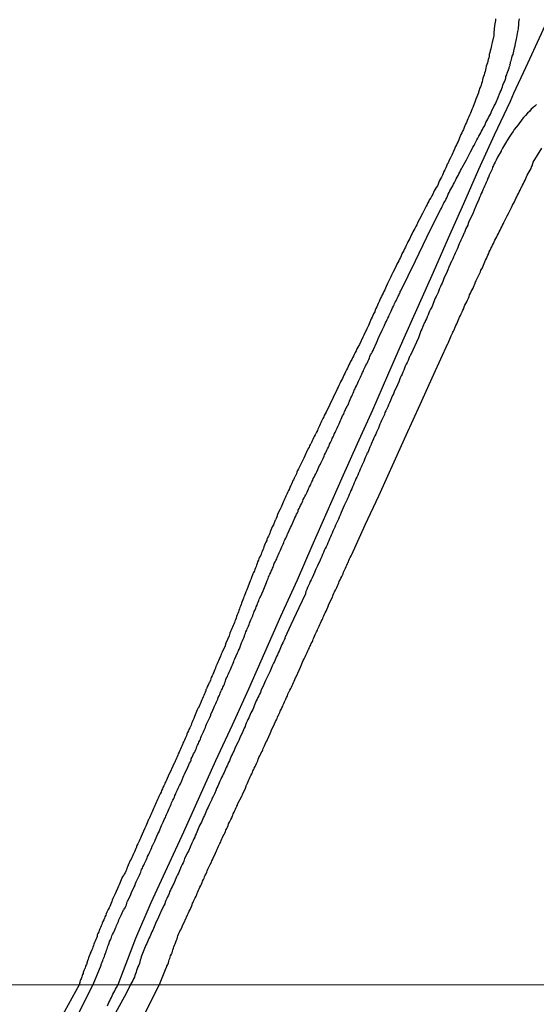
# Model space of a CAD drawing. Units: millimetres. Extents: x 192778 to 195189, y 1654893 to 1657668.
# Drawn here: x 193639 to 193719, y 1656554 to 1656707 of the extents above; entities that cross this region are included whole.
import ezdxf

# ---------------------------------------------------------------- set-up
doc = ezdxf.new("R2010")
doc.units = ezdxf.units.MM
for name, color, linetype in [('IMAGEM', 7, 'Continuous'), ('V-LOTE', 1, 'Continuous'), ('V-REFERENCIA', 44, 'Continuous'), ('V-TESTADA', 5, 'Continuous'), ('X-LIMITE_1000', 7, 'Continuous')]:
    doc.layers.add(name, color=color, linetype=linetype)
picture_1 = doc.add_image_def('image1.jpg', size_in_pixel=(4017, 4623))

msp = doc.modelspace()

# ---------------------------------------------------------------- linework, layer by layer
at = {"layer": 'V-LOTE'}
for points in [[(193715.87, 1656695.49), (193717.72, 1656699.53), (193720.14, 1656704.82), (193722.54, 1656710.13), (193724.94, 1656715.44), (193727.34, 1656720.75), (193729.74, 1656726.06), (193732.14, 1656731.37), (193734.54, 1656736.68), (193736.94, 1656741.99), (193739.38, 1656747.26), (193741.26, 1656751.01)], [(193654.1, 1656556.58), (193656.85, 1656563.81), (193659.29, 1656569.4), (193661.79, 1656574.88), (193664.38, 1656580.39), (193666.86, 1656585.94), (193669.36, 1656591.49), (193671.95, 1656597.08), (193674.52, 1656602.67), (193677.02, 1656608.33), (193679.52, 1656613.99), (193682.07, 1656619.65), (193684.4, 1656624.96), (193686.73, 1656630.27), (193689.08, 1656635.58), (193691.43, 1656640.89), (193693.83, 1656646.18), (193696.18, 1656651.56), (193698.55, 1656656.91), (193700.92, 1656662.26), (193703.29, 1656667.61), (193705.66, 1656672.96), (193708.03, 1656678.31), (193710.4, 1656683.66), (193712.82, 1656688.99), (193715.3, 1656694.24), (193715.87, 1656695.49)], [(193652.43, 1656553.26), (193652.54, 1656553.52), (193652.67, 1656553.78), (193652.8, 1656554.04), (193652.93, 1656554.3), (193653.06, 1656554.56), (193653.19, 1656554.82), (193653.27, 1656555.08), (193653.42, 1656555.34), (193653.58, 1656555.6), (193653.71, 1656555.86), (193653.84, 1656556.12), (193654.1, 1656556.58)]]:
    msp.add_lwpolyline(points, dxfattribs=at)
at = {"layer": 'V-REFERENCIA'}
for points in [[(193712.98, 1656707.1), (193712.98, 1656706.84), (193712.91, 1656706.58), (193712.89, 1656706.32), (193712.83, 1656706.04), (193712.72, 1656704.93), (193712.7, 1656704.52), (193712.46, 1656703.42), (193712.37, 1656702.99), (193712.31, 1656702.69), (193712.24, 1656702.43), (193712.15, 1656702.12), (193712.11, 1656701.86), (193712.02, 1656701.56), (193712, 1656701.3), (193711.92, 1656701), (193711.85, 1656700.74), (193711.79, 1656700.48), (193711.72, 1656700.22), (193711.61, 1656699.96), (193711.55, 1656699.7), (193711.5, 1656699.4), (193711.44, 1656699.14), (193711.38, 1656698.88), (193711.29, 1656698.62), (193711.2, 1656698.36), (193711.12, 1656698.1), (193711.03, 1656697.84), (193710.94, 1656697.58), (193710.9, 1656697.28), (193710.79, 1656697.02), (193710.73, 1656696.76), (193710.64, 1656696.5), (193710.51, 1656696.24), (193710.45, 1656695.98), (193710.34, 1656695.68), (193710.32, 1656695.57), (193709.93, 1656694.55), (193709.8, 1656694.27), (193709.43, 1656693.3), (193709.3, 1656692.97), (193709.17, 1656692.65), (193709.06, 1656692.39), (193708.91, 1656692.09), (193708.8, 1656691.83), (193708.69, 1656691.53), (193708.59, 1656691.27), (193708.46, 1656690.96), (193708.33, 1656690.7), (193708.2, 1656690.4), (193708.09, 1656690.14), (193707.98, 1656689.84), (193707.85, 1656689.58), (193707.72, 1656689.32), (193707.59, 1656689.06), (193707.59, 1656689.06), (193707.46, 1656688.8), (193707.36, 1656688.54), (193707.25, 1656688.24), (193707.14, 1656687.98), (193707.03, 1656687.72), (193706.9, 1656687.46), (193706.77, 1656687.2), (193706.64, 1656686.94), (193706.53, 1656686.7), (193706.16, 1656685.84), (193705.97, 1656685.45), (193705.78, 1656685.08), (193705.65, 1656684.74), (193705.62, 1656684.69), (193705.6, 1656684.67), (193705.58, 1656684.62), (193705.56, 1656684.56), (193705.47, 1656684.43), (193705.36, 1656684.13), (193705.23, 1656683.87), (193705.06, 1656683.57), (193704.95, 1656683.31), (193704.84, 1656683), (193704.71, 1656682.75), (193704.56, 1656682.44), (193704.43, 1656682.18), (193704.26, 1656681.88), (193704.13, 1656681.62), (193704.05, 1656681.32), (193703.92, 1656681.06), (193703.72, 1656680.8), (193703.57, 1656680.54), (193703.44, 1656680.28), (193703.31, 1656680.02), (193703.2, 1656679.76), (193703.05, 1656679.5), (193702.88, 1656679.2), (193702.7, 1656678.94), (193702.57, 1656678.68), (193702.44, 1656678.42), (193702.4, 1656678.35), (193702.4, 1656678.31), (193702.34, 1656678.16), (193702.19, 1656677.9), (193702.03, 1656677.6), (193702.02, 1656677.57), (193701.58, 1656676.78), (193701.41, 1656676.39), (193701.41, 1656676.36), (193700.86, 1656675.41), (193700.69, 1656675), (193700.58, 1656674.74), (193700.41, 1656674.44), (193700.24, 1656674.18), (193700.11, 1656673.88), (193699.96, 1656673.62), (193699.85, 1656673.36), (193699.74, 1656673.1), (193699.61, 1656672.84), (193699.46, 1656672.58), (193699.33, 1656672.32), (193699.2, 1656672.06), (193699.05, 1656671.76), (193698.92, 1656671.5), (193698.79, 1656671.24), (193698.66, 1656670.98), (193698.53, 1656670.72), (193698.38, 1656670.46), (193698.25, 1656670.16), (193698.16, 1656669.9), (193698.03, 1656669.64), (193697.9, 1656669.38), (193697.75, 1656669.12), (193697.6, 1656668.86), (193697.47, 1656668.6), (193697.36, 1656668.36), (193696.97, 1656667.54), (193696.78, 1656667.13), (193696.67, 1656666.89), (193696.15, 1656665.83), (193695.93, 1656665.4), (193695.8, 1656665.14), (193695.7, 1656664.84), (193695.59, 1656664.58), (193695.46, 1656664.32), (193695.33, 1656664.06), (193695.18, 1656663.8), (193695.07, 1656663.54), (193694.96, 1656663.28), (193694.85, 1656663.02), (193694.7, 1656662.72), (193694.59, 1656662.46), (193694.46, 1656662.2), (193694.33, 1656661.94), (193694.2, 1656661.68), (193694.14, 1656661.42), (193693.97, 1656661.12), (193693.84, 1656660.86), (193693.73, 1656660.6), (193693.6, 1656660.34), (193693.6, 1656660.34), (193693.51, 1656660.08), (193693.36, 1656659.82), (193693.27, 1656659.56), (193693.17, 1656659.3), (193693.02, 1656659), (193692.91, 1656658.76), (193692.45, 1656657.79), (193692.28, 1656657.46), (193691.76, 1656656.36), (193691.52, 1656655.93), (193691.37, 1656655.67), (193691.24, 1656655.37), (193691.09, 1656655.11), (193690.96, 1656654.8), (193690.85, 1656654.54), (193690.68, 1656654.24), (193690.55, 1656653.98), (193690.38, 1656653.68), (193690.25, 1656653.42), (193690.12, 1656653.16), (193690.01, 1656652.9), (193689.88, 1656652.64), (193689.75, 1656652.38), (193689.6, 1656652.08), (193689.47, 1656651.82), (193689.32, 1656651.56), (193689.23, 1656651.3), (193689.1, 1656651.04), (193688.95, 1656650.78), (193688.82, 1656650.52), (193688.69, 1656650.26), (193688.52, 1656649.96), (193688.43, 1656649.7), (193688.3, 1656649.44), (193688.24, 1656649.29), (193686.55, 1656645.8), (193686.4, 1656645.55), (193686.27, 1656645.29), (193686.18, 1656645.07), (193686.05, 1656644.81), (193685.96, 1656644.6), (193685.86, 1656644.38), (193685.73, 1656644.12), (193685.64, 1656643.9), (193685.51, 1656643.64), (193685.4, 1656643.43), (193685.25, 1656643.17), (193685.19, 1656642.95), (193685.06, 1656642.69), (193684.95, 1656642.48), (193684.84, 1656642.26), (193684.71, 1656642), (193684.6, 1656641.78), (193684.49, 1656641.52), (193684.36, 1656641.31), (193684.26, 1656641.05), (193684.24, 1656640.98), (193684.15, 1656640.85), (193684.13, 1656640.83), (193684.08, 1656640.75), (193684.06, 1656640.7), (193683.98, 1656640.57), (193683.89, 1656640.36), (193683.78, 1656640.14), (193683.65, 1656639.88), (193683.61, 1656639.81), (193683.24, 1656638.97), (193683.07, 1656638.63), (193683.03, 1656638.52), (193682.52, 1656637.5), (193682.35, 1656637.16), (193682.24, 1656636.94), (193682.12, 1656636.68), (193682.01, 1656636.46), (193681.92, 1656636.2), (193681.83, 1656635.99), (193681.79, 1656635.9), (193681.77, 1656635.85), (193681.73, 1656635.79), (193681.7, 1656635.73), (193681.57, 1656635.51), (193681.47, 1656635.25), (193681.34, 1656635.04), (193681.25, 1656634.82), (193681.14, 1656634.56), (193681.05, 1656634.34), (193680.92, 1656634.08), (193680.84, 1656633.87), (193680.71, 1656633.61), (193680.6, 1656633.39), (193680.47, 1656633.13), (193680.36, 1656632.92), (193680.3, 1656632.7), (193680.17, 1656632.44), (193680.06, 1656632.22), (193679.97, 1656631.96), (193679.87, 1656631.75), (193679.74, 1656631.49), (193679.65, 1656631.27), (193679.56, 1656631.01), (193679.56, 1656631.01), (193679.45, 1656630.8), (193679.39, 1656630.69), (193679.13, 1656630.19), (193678.96, 1656629.85), (193678.85, 1656629.5), (193678.76, 1656629.24), (193678.67, 1656629.02), (193678.63, 1656628.96), (193678.33, 1656628.24), (193678.14, 1656627.9), (193678.05, 1656627.64), (193677.96, 1656627.42), (193677.85, 1656627.16), (193677.77, 1656626.95), (193677.66, 1656626.69), (193677.57, 1656626.47), (193677.44, 1656626.21), (193677.33, 1656626), (193677.29, 1656625.78), (193677.18, 1656625.52), (193677.05, 1656625.3), (193676.97, 1656625.04), (193676.86, 1656624.83), (193676.77, 1656624.57), (193676.67, 1656624.35), (193676.56, 1656624.09), (193676.49, 1656623.88), (193676.43, 1656623.66), (193676.3, 1656623.4), (193676.19, 1656623.18), (193676.08, 1656622.92), (193675.99, 1656622.71), (193675.86, 1656622.45), (193675.82, 1656622.23), (193675.71, 1656621.97), (193675.63, 1656621.76), (193675.56, 1656621.54), (193675.43, 1656621.28), (193675.37, 1656621.06), (193675.24, 1656620.81), (193675.15, 1656620.61), (193674.87, 1656619.87), (193674.86, 1656619.84), (193674.7, 1656619.53), (193674.18, 1656618.12), (193674.05, 1656617.8), (193673.92, 1656617.47), (193673.81, 1656617.22), (193673.72, 1656617), (193673.68, 1656616.78), (193673.57, 1656616.52), (193673.48, 1656616.31), (193673.38, 1656616.05), (193673.31, 1656615.83), (193673.18, 1656615.57), (193673.1, 1656615.36), (193673.03, 1656615.14), (193672.95, 1656614.88), (193672.88, 1656614.66), (193672.77, 1656614.4), (193672.69, 1656614.19), (193672.58, 1656613.93), (193672.51, 1656613.71), (193672.4, 1656613.45), (193672.32, 1656613.24), (193672.27, 1656613.02), (193672.14, 1656612.76), (193672.06, 1656612.54), (193671.95, 1656612.28), (193671.86, 1656612.07), (193671.73, 1656611.81), (193671.65, 1656611.59), (193671.56, 1656611.33), (193671.49, 1656611.12), (193671.45, 1656610.96), (193670.89, 1656609.8), (193670.8, 1656609.43), (193670.79, 1656609.36), (193670.33, 1656608.39), (193670.15, 1656608), (193670.18, 1656607.98), (193670.09, 1656607.79), (193670, 1656607.53), (193669.98, 1656607.46), (193669.92, 1656607.44), (193669.89, 1656607.31), (193669.79, 1656607.05), (193669.68, 1656606.83), (193669.57, 1656606.57), (193669.48, 1656606.36), (193669.38, 1656606.14), (193669.29, 1656605.88), (193669.2, 1656605.67), (193669.07, 1656605.41), (193668.99, 1656605.19), (193668.88, 1656604.93), (193668.77, 1656604.71), (193668.64, 1656604.46), (193668.62, 1656604.43), (193668.58, 1656604.24), (193668.58, 1656604.24), (193668.51, 1656604.02), (193668.4, 1656603.76), (193668.38, 1656603.65), (193668.27, 1656603.55), (193668.27, 1656603.52), (193668.25, 1656603.48), (193668.21, 1656603.39), (193668.19, 1656603.33), (193668.16, 1656603.29), (193668.14, 1656603.22), (193668.12, 1656603.18), (193668.08, 1656603.13), (193668.08, 1656603.07), (193668.06, 1656603), (193667.99, 1656602.98), (193667.95, 1656602.81), (193667.95, 1656602.79), (193667.93, 1656602.76), (193667.88, 1656602.66), (193667.84, 1656602.6), (193667.82, 1656602.57), (193667.82, 1656602.46), (193667.8, 1656602.42), (193667.8, 1656602.38), (193667.78, 1656602.31), (193667.75, 1656602.25), (193667.71, 1656602.22), (193667.69, 1656602.12), (193667.6, 1656601.9), (193667.47, 1656601.64), (193667.37, 1656601.43), (193667.28, 1656601.17), (193667.15, 1656600.95), (193667.06, 1656600.69), (193667.02, 1656600.54), (193666.63, 1656599.74), (193666.62, 1656599.71), (193666.46, 1656599.41), (193666.04, 1656598.36), (193665.91, 1656598.05), (193665.76, 1656597.75), (193665.68, 1656597.49), (193665.57, 1656597.27), (193665.48, 1656597.02), (193665.4, 1656596.8), (193665.29, 1656596.58), (193665.16, 1656596.32), (193665.07, 1656596.11), (193664.94, 1656595.85), (193664.83, 1656595.63), (193664.79, 1656595.37), (193664.68, 1656595.16), (193664.55, 1656594.94), (193664.47, 1656594.68), (193664.36, 1656594.46), (193664.23, 1656594.2), (193664.14, 1656593.99), (193664.06, 1656593.73), (193663.95, 1656593.51), (193663.82, 1656593.25), (193663.73, 1656593.04), (193663.62, 1656592.82), (193663.49, 1656592.56), (193663.41, 1656592.34), (193663.3, 1656592.08), (193663.24, 1656591.87), (193663.13, 1656591.61), (193663, 1656591.39), (193662.89, 1656591.13), (193662.87, 1656591.07), (193662.45, 1656590.18), (193662.37, 1656590.03), (193661.94, 1656589.06), (193661.76, 1656588.71), (193661.66, 1656588.45), (193661.55, 1656588.23), (193661.42, 1656587.98), (193661.33, 1656587.76), (193661.22, 1656587.54), (193661.09, 1656587.28), (193661.01, 1656587.07), (193660.9, 1656586.81), (193660.81, 1656586.59), (193660.68, 1656586.33), (193660.59, 1656586.12), (193660.46, 1656585.9), (193660.36, 1656585.64), (193660.25, 1656585.42), (193660.14, 1656585.16), (193660.06, 1656584.95), (193659.95, 1656584.69), (193659.86, 1656584.47), (193659.73, 1656584.21), (193659.62, 1656584), (193659.54, 1656583.78), (193659.41, 1656583.52), (193659.32, 1656583.3), (193659.21, 1656583.04), (193659.12, 1656582.83), (193658.99, 1656582.57), (193658.99, 1656582.57), (193658.89, 1656582.35), (193658.87, 1656582.29), (193658.45, 1656581.29), (193658.29, 1656580.94), (193657.85, 1656580.02), (193657.72, 1656579.67), (193657.61, 1656579.41), (193657.52, 1656579.19), (193657.39, 1656578.94), (193657.29, 1656578.72), (193657.18, 1656578.5), (193657.05, 1656578.24), (193657.03, 1656578.24), (193657, 1656578.17), (193657, 1656578.03), (193656.96, 1656577.96), (193656.9, 1656577.89), (193656.87, 1656577.77), (193656.79, 1656577.55), (193656.66, 1656577.29), (193656.55, 1656577.08), (193656.47, 1656576.86), (193656.34, 1656576.6), (193656.25, 1656576.38), (193656.14, 1656576.12), (193656.01, 1656575.91), (193655.9, 1656575.65), (193655.79, 1656575.43), (193655.69, 1656575.17), (193655.58, 1656574.96), (193655.49, 1656574.74), (193655.4, 1656574.48), (193655.3, 1656574.26), (193655.19, 1656574), (193655.04, 1656573.81), (193655.01, 1656573.7), (193654.93, 1656573.57), (193654.76, 1656573.31), (193654.7, 1656573.16), (193654.26, 1656572.14), (193654.15, 1656571.9), (193653.63, 1656570.74), (193653.48, 1656570.41), (193653.41, 1656570.2), (193653.31, 1656569.98), (193653.2, 1656569.72), (193653.11, 1656569.51), (193653, 1656569.25), (193652.92, 1656569.03), (193652.81, 1656568.77), (193652.7, 1656568.55), (193652.55, 1656568.29), (193652.46, 1656568.08), (193652.36, 1656567.86), (193652.27, 1656567.6), (193652.18, 1656567.39), (193652.05, 1656567.13), (193651.97, 1656566.91), (193651.86, 1656566.65), (193651.75, 1656566.43), (193651.62, 1656566.18), (193651.55, 1656565.96), (193651.47, 1656565.74), (193651.34, 1656565.48), (193651.25, 1656565.27), (193651.15, 1656565.01), (193651.08, 1656564.79), (193650.97, 1656564.53), (193650.86, 1656564.32), (193650.82, 1656564.1), (193650.73, 1656563.84), (193650.65, 1656563.62), (193650.54, 1656563.36), (193650.45, 1656563.15), (193650.34, 1656562.89), (193650.26, 1656562.67), (193650.17, 1656562.41), (193650.11, 1656562.2), (193650, 1656561.98), (193649.89, 1656561.72), (193649.76, 1656561.5), (193649.72, 1656561.24), (193649.65, 1656561.15), (193649.59, 1656561.03), (193649.5, 1656560.77), (193649.42, 1656560.55), (193649.33, 1656560.29), (193649.16, 1656559.73), (193649.07, 1656559.56), (193649, 1656559.38), (193648.96, 1656559.21), (193648.9, 1656559.06), (193648.88, 1656559.01), (193648.85, 1656558.97), (193648.79, 1656558.86), (193648.68, 1656558.48), (193648.64, 1656558.3), (193648.57, 1656558.13), (193648.51, 1656558), (193648.44, 1656557.78), (193648.44, 1656557.78), (193648.38, 1656557.65), (193648.33, 1656557.48), (193648.25, 1656557.33), (193648.22, 1656557.28), (193648.2, 1656557.22), (193648.18, 1656557.09), (193648.16, 1656557.03), (193648.12, 1656556.92), (193648.04, 1656556.57)], [(193650.22, 1656556.58), (193651.45, 1656559.6), (193651.45, 1656559.62), (193651.49, 1656559.71), (193651.53, 1656559.86), (193651.62, 1656560.08), (193651.71, 1656560.34), (193651.77, 1656560.55), (193651.88, 1656560.77), (193651.97, 1656560.98), (193652.05, 1656561.2), (193652.14, 1656561.46), (193652.23, 1656561.68), (193652.31, 1656561.94), (193652.38, 1656562.15), (193652.44, 1656562.37), (193652.53, 1656562.58), (193652.6, 1656562.8), (193652.7, 1656563.06), (193652.79, 1656563.28), (193652.9, 1656563.54), (193653, 1656563.75), (193653.07, 1656563.97), (193653.15, 1656564.19), (193653.24, 1656564.4), (193653.37, 1656564.66), (193653.48, 1656564.88), (193653.61, 1656565.14), (193653.7, 1656565.35), (193653.8, 1656565.57), (193653.85, 1656565.79), (193653.96, 1656566), (193654.04, 1656566.22), (193654.15, 1656566.43), (193654.24, 1656566.65), (193654.35, 1656566.87), (193654.45, 1656567.08), (193654.54, 1656567.3), (193654.63, 1656567.52), (193654.76, 1656567.78), (193654.84, 1656567.99), (193654.97, 1656568.21), (193654.99, 1656568.21), (193655.06, 1656568.29), (193655.06, 1656568.42), (193655.08, 1656568.51), (193655.17, 1656568.55), (193655.19, 1656568.57), (193655.3, 1656568.81), (193655.4, 1656569.03), (193655.45, 1656569.25), (193655.53, 1656569.46), (193655.58, 1656569.57), (193656.03, 1656570.46), (193656.16, 1656570.8), (193656.19, 1656570.91), (193656.62, 1656571.8), (193656.75, 1656572.1), (193656.83, 1656572.32), (193656.94, 1656572.58), (193657.03, 1656572.79), (193657.11, 1656573.01), (193657.22, 1656573.23), (193657.33, 1656573.44), (193657.42, 1656573.66), (193657.55, 1656573.87), (193657.63, 1656574.09), (193657.72, 1656574.31), (193657.78, 1656574.52), (193657.89, 1656574.74), (193657.98, 1656574.96), (193658.13, 1656575.22), (193658.24, 1656575.43), (193658.35, 1656575.65), (193658.43, 1656575.86), (193658.52, 1656576.08), (193658.63, 1656576.34), (193658.71, 1656576.56), (193658.84, 1656576.82), (193658.95, 1656577.03), (193659.04, 1656577.25), (193659.15, 1656577.46), (193659.28, 1656577.68), (193659.36, 1656577.94), (193659.37, 1656578.03), (193659.49, 1656578.26), (193659.54, 1656578.26), (193659.58, 1656578.46), (193659.62, 1656578.52), (193659.67, 1656578.61), (193659.71, 1656578.72), (193659.82, 1656578.94), (193659.89, 1656579.08), (193660.29, 1656580.06), (193660.49, 1656580.38), (193660.51, 1656580.43), (193660.9, 1656581.36), (193661.05, 1656581.7), (193661.14, 1656581.92), (193661.24, 1656582.14), (193661.35, 1656582.4), (193661.35, 1656582.4), (193661.48, 1656582.61), (193661.57, 1656582.83), (193661.66, 1656583.09), (193661.76, 1656583.3), (193661.85, 1656583.52), (193661.96, 1656583.74), (193662.07, 1656584), (193662.17, 1656584.21), (193662.28, 1656584.43), (193662.37, 1656584.69), (193662.43, 1656584.9), (193662.56, 1656585.12), (193662.65, 1656585.34), (193662.78, 1656585.6), (193662.89, 1656585.81), (193662.97, 1656586.03), (193663.1, 1656586.29), (193663.19, 1656586.5), (193663.26, 1656586.72), (193663.36, 1656586.94), (193663.49, 1656587.2), (193663.58, 1656587.41), (193663.69, 1656587.63), (193663.82, 1656587.89), (193663.95, 1656588.1), (193664.02, 1656588.25), (193664.38, 1656589.19), (193664.47, 1656589.38), (193664.99, 1656590.48), (193665.16, 1656590.83), (193665.25, 1656591.09), (193665.38, 1656591.31), (193665.48, 1656591.57), (193665.53, 1656591.78), (193665.66, 1656592.04), (193665.76, 1656592.26), (193665.89, 1656592.52), (193666.02, 1656592.73), (193666.11, 1656592.95), (193666.24, 1656593.21), (193666.33, 1656593.43), (193666.39, 1656593.68), (193666.5, 1656593.9), (193666.63, 1656594.16), (193666.72, 1656594.38), (193666.85, 1656594.64), (193666.95, 1656594.85), (193667.04, 1656595.07), (193667.13, 1656595.33), (193667.24, 1656595.54), (193667.32, 1656595.76), (193667.43, 1656595.98), (193667.54, 1656596.24), (193667.62, 1656596.45), (193667.73, 1656596.67), (193667.82, 1656596.93), (193667.9, 1656597.15), (193668.02, 1656597.38), (193668.42, 1656598.23), (193668.55, 1656598.57), (193668.6, 1656598.68), (193668.88, 1656599.35), (193669.03, 1656599.7), (193669.16, 1656599.96), (193669.25, 1656600.17), (193669.33, 1656600.39), (193669.44, 1656600.65), (193669.55, 1656600.86), (193669.66, 1656601.08), (193669.74, 1656601.3), (193669.85, 1656601.56), (193669.96, 1656601.77), (193670.05, 1656601.99), (193670.13, 1656602.25), (193670.24, 1656602.47), (193670.37, 1656602.72), (193670.46, 1656602.94), (193670.59, 1656603.2), (193670.7, 1656603.42), (193670.78, 1656603.68), (193670.87, 1656603.89), (193670.93, 1656604.11), (193671.04, 1656604.37), (193671.15, 1656604.58), (193671.24, 1656604.8), (193671.32, 1656605.02), (193671.45, 1656605.28), (193671.56, 1656605.49), (193671.62, 1656605.71), (193671.73, 1656605.97), (193671.84, 1656606.19), (193671.95, 1656606.44), (193672.04, 1656606.66), (193672.14, 1656606.92), (193672.23, 1656607.14), (193672.34, 1656607.37), (193672.71, 1656608.3), (193672.88, 1656608.6), (193672.91, 1656608.67), (193673.05, 1656608.91), (193673.05, 1656608.91), (193673.35, 1656609.82), (193673.51, 1656610.14), (193673.64, 1656610.42), (193673.7, 1656610.64), (193673.81, 1656610.86), (193673.87, 1656611.12), (193673.98, 1656611.33), (193674.05, 1656611.55), (193674.18, 1656611.81), (193674.24, 1656612.02), (193674.33, 1656612.24), (193674.44, 1656612.46), (193674.57, 1656612.72), (193674.61, 1656612.93), (193674.72, 1656613.15), (193674.81, 1656613.41), (193674.91, 1656613.62), (193675, 1656613.84), (193675.11, 1656614.06), (193675.19, 1656614.32), (193675.3, 1656614.53), (193675.34, 1656614.75), (193675.47, 1656615.01), (193675.58, 1656615.23), (193675.67, 1656615.48), (193675.78, 1656615.7), (193675.86, 1656615.96), (193675.97, 1656616.18), (193676.08, 1656616.44), (193676.12, 1656616.65), (193676.23, 1656616.87), (193676.3, 1656617.02), (193676.73, 1656617.93), (193676.74, 1656617.96), (193676.86, 1656618.23), (193677.25, 1656619.25), (193677.38, 1656619.55), (193677.51, 1656619.85), (193677.59, 1656620.07), (193677.68, 1656620.33), (193677.79, 1656620.55), (193677.92, 1656620.81), (193678.01, 1656621.02), (193678.14, 1656621.28), (193678.22, 1656621.5), (193678.29, 1656621.63), (193678.31, 1656621.76), (193678.4, 1656621.97), (193678.48, 1656622.19), (193678.61, 1656622.45), (193678.72, 1656622.67), (193678.85, 1656622.92), (193678.91, 1656623.14), (193679.04, 1656623.4), (193679.11, 1656623.62), (193679.22, 1656623.88), (193679.32, 1656624.09), (193679.43, 1656624.31), (193679.54, 1656624.57), (193679.65, 1656624.78), (193679.76, 1656625), (193679.84, 1656625.22), (193679.95, 1656625.48), (193680.02, 1656625.69), (193680.13, 1656625.91), (193680.26, 1656626.17), (193680.36, 1656626.38), (193680.47, 1656626.6), (193680.56, 1656626.82), (193680.58, 1656626.88), (193681.01, 1656627.81), (193681.17, 1656628.09), (193681.68, 1656629.33), (193681.81, 1656629.6), (193681.94, 1656629.89), (193682.07, 1656630.1), (193682.18, 1656630.32), (193682.22, 1656630.54), (193682.35, 1656630.8), (193682.46, 1656631.01), (193682.57, 1656631.23), (193682.7, 1656631.49), (193682.81, 1656631.71), (193682.94, 1656631.96), (193683, 1656632.18), (193683.13, 1656632.44), (193683.26, 1656632.66), (193683.39, 1656632.92), (193683.48, 1656633.13), (193683.59, 1656633.35), (193683.72, 1656633.61), (193683.8, 1656633.82), (193683.89, 1656634.04), (193683.91, 1656634.08), (193683.94, 1656634.17), (193684.02, 1656634.26), (193684.15, 1656634.52), (193684.23, 1656634.73), (193684.34, 1656634.95), (193684.49, 1656635.21), (193684.49, 1656635.21), (193684.56, 1656635.43), (193684.67, 1656635.68), (193684.8, 1656635.9), (193684.95, 1656636.16), (193685.06, 1656636.38), (193685.1, 1656636.48), (193685.55, 1656637.46), (193685.67, 1656637.69), (193685.75, 1656637.83), (193686.11, 1656638.58), (193686.24, 1656638.93), (193686.33, 1656639.15), (193686.46, 1656639.4), (193686.57, 1656639.62), (193686.68, 1656639.88), (193686.79, 1656640.1), (193686.92, 1656640.36), (193687.02, 1656640.57), (193687.11, 1656640.79), (193687.24, 1656641.05), (193687.35, 1656641.26), (193687.44, 1656641.48), (193687.52, 1656641.7), (193687.65, 1656641.96), (193687.76, 1656642.17), (193687.82, 1656642.39), (193687.95, 1656642.65), (193688.06, 1656642.86), (193688.17, 1656643.08), (193688.26, 1656643.3), (193688.39, 1656643.56), (193688.5, 1656643.77), (193688.58, 1656643.99), (193688.69, 1656644.25), (193688.78, 1656644.47), (193688.91, 1656644.72), (193688.99, 1656644.94), (193689.12, 1656645.2), (193689.25, 1656645.42), (193689.38, 1656645.68), (193689.45, 1656645.89), (193689.47, 1656645.96), (193689.71, 1656646.45), (193689.77, 1656646.51), (193689.81, 1656646.67), (193689.83, 1656646.76), (193689.9, 1656646.8), (193689.97, 1656646.82), (193690.29, 1656647.77), (193690.44, 1656648.03), (193690.55, 1656648.27), (193690.68, 1656648.53), (193690.77, 1656648.75), (193690.9, 1656649.01), (193690.96, 1656649.22), (193691.07, 1656649.44), (193691.16, 1656649.66), (193691.29, 1656649.92), (193691.39, 1656650.13), (193691.52, 1656650.35), (193691.63, 1656650.61), (193691.74, 1656650.82), (193691.8, 1656651.04), (193691.91, 1656651.26), (193692.04, 1656651.52), (193692.15, 1656651.73), (193692.24, 1656651.95), (193692.37, 1656652.21), (193692.45, 1656652.42), (193692.54, 1656652.64), (193692.63, 1656652.86), (193692.78, 1656653.12), (193692.89, 1656653.33), (193692.99, 1656653.55), (193693.12, 1656653.81), (193693.21, 1656654.02), (193693.32, 1656654.24), (193693.38, 1656654.46), (193693.49, 1656654.72), (193693.62, 1656654.93), (193693.73, 1656655.15), (193693.88, 1656655.41), (193693.95, 1656655.56), (193694.4, 1656656.6), (193694.57, 1656656.97), (193694.64, 1656657.12), (193695, 1656657.96), (193695.2, 1656658.31), (193695.31, 1656658.57), (193695.41, 1656658.78), (193695.52, 1656659), (193695.63, 1656659.22), (193695.72, 1656659.47), (193695.83, 1656659.73), (193695.96, 1656659.95), (193696.06, 1656660.21), (193696.17, 1656660.43), (193696.32, 1656660.69), (193696.41, 1656660.9), (193696.5, 1656661.12), (193696.5, 1656661.12), (193696.61, 1656661.33), (193696.69, 1656661.55), (193696.82, 1656661.81), (193696.93, 1656662.03), (193697.06, 1656662.29), (193697.17, 1656662.5), (193697.25, 1656662.72), (193697.34, 1656662.93), (193697.47, 1656663.15), (193697.6, 1656663.41), (193697.69, 1656663.63), (193697.82, 1656663.89), (193697.95, 1656664.1), (193698.03, 1656664.32), (193698.08, 1656664.34), (193698.1, 1656664.45), (193698.1, 1656664.54), (193698.12, 1656664.64), (193698.19, 1656664.68), (193698.21, 1656664.7), (193700.49, 1656669.38), (193702.29, 1656673.08), (193704.11, 1656676.78), (193704.41, 1656677.34), (193704.54, 1656677.6), (193704.67, 1656677.86), (193704.8, 1656678.16), (193704.95, 1656678.42), (193705.11, 1656678.68), (193705.24, 1656678.94), (193705.37, 1656679.2), (193705.52, 1656679.46), (193705.6, 1656679.76), (193705.75, 1656680.02), (193705.88, 1656680.28), (193706.03, 1656680.54), (193706.16, 1656680.8), (193706.31, 1656681.06), (193706.42, 1656681.32), (193706.58, 1656681.58), (193706.73, 1656681.88), (193706.86, 1656682.14), (193707.01, 1656682.4), (193707.14, 1656682.66), (193707.27, 1656682.92), (193707.4, 1656683.18), (193707.55, 1656683.48), (193707.68, 1656683.74), (193707.77, 1656683.93), (193708.24, 1656684.78), (193708.44, 1656685.14), (193709.06, 1656686.38), (193709.32, 1656686.81), (193709.47, 1656687.07), (193709.65, 1656687.37), (193709.77, 1656687.63), (193709.91, 1656687.94), (193710.06, 1656688.24), (193710.21, 1656688.5), (193710.38, 1656688.8), (193710.53, 1656689.06), (193710.68, 1656689.32), (193710.79, 1656689.58), (193710.94, 1656689.84), (193711.07, 1656690.1), (193711.25, 1656690.36), (193711.38, 1656690.62), (193711.5, 1656690.92), (193711.64, 1656691.18), (193711.77, 1656691.44), (193711.9, 1656691.7), (193712.05, 1656691.96), (193712.18, 1656692.22), (193712.33, 1656692.52), (193712.37, 1656692.63), (193712.8, 1656693.56), (193712.96, 1656693.84), (193713.45, 1656695.01), (193713.63, 1656695.42), (193713.73, 1656695.68), (193713.86, 1656695.94), (193713.95, 1656696.24), (193714.06, 1656696.5), (193714.14, 1656696.76), (193714.25, 1656697.02), (193714.38, 1656697.28), (193714.47, 1656697.54), (193714.58, 1656697.84), (193714.62, 1656698.1), (193714.73, 1656698.36), (193714.82, 1656698.62), (193714.92, 1656698.88), (193714.99, 1656699.14), (193715.1, 1656699.4), (193715.18, 1656699.66), (193715.2, 1656699.76), (193715.25, 1656699.83), (193715.22, 1656699.96), (193715.25, 1656700.09), (193715.31, 1656700.15), (193715.31, 1656700.15), (193715.33, 1656700.39), (193715.4, 1656700.48), (193715.42, 1656700.54), (193715.46, 1656700.74), (193715.55, 1656701), (193715.61, 1656701.26), (193715.72, 1656701.56), (193715.79, 1656701.82), (193715.83, 1656702.08), (193715.9, 1656702.34), (193715.96, 1656702.6), (193716.03, 1656702.86), (193716.05, 1656702.97), (193716.26, 1656703.98), (193716.29, 1656704.18), (193716.46, 1656705.11), (193716.55, 1656705.54), (193716.57, 1656705.8), (193716.61, 1656706.06), (193716.63, 1656706.32), (193716.65, 1656706.58), (193716.7, 1656706.84), (193716.72, 1656707.1)], [(193719.38, 1656693.73), (193719.1, 1656693.47), (193718.84, 1656693.25), (193718.56, 1656692.99), (193718.32, 1656692.71), (193717.99, 1656692.39), (193717.67, 1656692.04), (193717.37, 1656691.7), (193717.17, 1656691.44), (193716.93, 1656691.14), (193716.74, 1656690.88), (193716.5, 1656690.59), (193716.22, 1656690.23), (193715.92, 1656689.84), (193715.72, 1656689.54), (193715.51, 1656689.28), (193715.33, 1656688.97), (193715.14, 1656688.67), (193714.97, 1656688.37), (193714.77, 1656688.07), (193714.71, 1656687.96), (193714.1, 1656686.94), (193714.1, 1656686.94), (193713.89, 1656686.51), (193713.89, 1656686.49), (193713.32, 1656685.51), (193713.11, 1656685.08), (193712.93, 1656684.78), (193712.8, 1656684.52), (193712.65, 1656684.22), (193712.54, 1656683.96), (193712.44, 1656683.65), (193712.29, 1656683.35), (193712.16, 1656683.05), (193712, 1656682.75), (193711.9, 1656682.44), (193711.76, 1656682.14), (193711.66, 1656681.88), (193711.53, 1656681.58), (193711.4, 1656681.32), (193711.27, 1656681.02), (193711.14, 1656680.76), (193711.03, 1656680.45), (193710.92, 1656680.15), (193710.77, 1656679.85), (193710.64, 1656679.54), (193710.47, 1656679.24), (193710.36, 1656678.94), (193710.27, 1656678.68), (193710.19, 1656678.53), (193709.65, 1656677.3), (193709.5, 1656676.86), (193709.5, 1656676.84), (193709.06, 1656675.97), (193708.85, 1656675.52), (193708.74, 1656675.22), (193708.65, 1656674.96), (193708.5, 1656674.66), (193708.37, 1656674.4), (193708.24, 1656674.09), (193708.13, 1656673.79), (193708.09, 1656673.73), (193707.79, 1656673.01), (193707.59, 1656672.58), (193707.46, 1656672.32), (193707.33, 1656672.02), (193707.22, 1656671.76), (193707.12, 1656671.46), (193706.99, 1656671.2), (193706.86, 1656670.89), (193706.7, 1656670.59), (193706.57, 1656670.29), (193706.44, 1656669.99), (193706.34, 1656669.68), (193706.18, 1656669.38), (193706.14, 1656669.31), (193705.71, 1656668.38), (193705.56, 1656667.95), (193705.45, 1656667.71), (193704.91, 1656666.61), (193704.78, 1656666.18), (193704.65, 1656665.92), (193704.52, 1656665.62), (193704.39, 1656665.36), (193704.26, 1656665.05), (193704.15, 1656664.75), (193704.02, 1656664.45), (193703.87, 1656664.15), (193703.74, 1656663.84), (193703.59, 1656663.54), (193703.48, 1656663.28), (193703.37, 1656662.98), (193703.27, 1656662.72), (193703.14, 1656662.42), (193703.03, 1656662.16), (193702.83, 1656661.85), (193702.7, 1656661.55), (193702.59, 1656661.25), (193702.49, 1656660.95), (193702.34, 1656660.64), (193702.21, 1656660.34), (193702.08, 1656660.08), (193701.95, 1656659.78), (193701.93, 1656659.75), (193701.67, 1656659.17), (193701.49, 1656658.74), (193701.36, 1656658.48), (193701.23, 1656658.18), (193701.21, 1656658.15), (193700.99, 1656657.4), (193699.76, 1656654.78), (193699.74, 1656654.76), (193699.72, 1656654.67), (193699.66, 1656654.58), (193699.63, 1656654.54), (193699.59, 1656654.46), (193699.48, 1656654.15), (193699.35, 1656653.85), (193699.2, 1656653.55), (193699.05, 1656653.25), (193698.9, 1656652.94), (193698.77, 1656652.64), (193698.68, 1656652.34), (193698.68, 1656652.34), (193698.55, 1656652.03), (193698.4, 1656651.73), (193698.25, 1656651.43), (193698.12, 1656651.13), (193697.99, 1656650.82), (193697.9, 1656650.52), (193697.91, 1656650.5), (193697.47, 1656649.61), (193697.23, 1656649.14), (193697.21, 1656649.11), (193697.04, 1656648.52), (193696.95, 1656648.49), (193696.76, 1656648.01), (193696.58, 1656647.6), (193696.45, 1656647.23), (193696.3, 1656646.93), (193696.17, 1656646.63), (193696.02, 1656646.33), (193695.89, 1656646.02), (193695.74, 1656645.72), (193695.65, 1656645.42), (193695.5, 1656645.11), (193695.37, 1656644.81), (193695.22, 1656644.51), (193695.09, 1656644.21), (193694.94, 1656643.9), (193694.86, 1656643.6), (193694.79, 1656643.53), (193694.81, 1656643.47), (193694.73, 1656643.3), (193694.57, 1656642.99), (193694.44, 1656642.69), (193694.31, 1656642.39), (193694.16, 1656642.09), (193694.03, 1656641.78), (193693.97, 1656641.63), (193693.58, 1656640.79), (193693.57, 1656640.75), (193693.36, 1656640.33), (193693.06, 1656639.53), (193693.02, 1656639.4), (193692.93, 1656639.38), (193692.91, 1656639.19), (193692.86, 1656639.14), (193692.85, 1656639.12), (193692.82, 1656639.04), (193692.76, 1656638.93), (193692.71, 1656638.82), (193692.56, 1656638.41), (193692.43, 1656638.11), (193692.28, 1656637.8), (193692.15, 1656637.5), (193692.02, 1656637.2), (193691.85, 1656636.9), (193691.76, 1656636.59), (193691.63, 1656636.29), (193691.5, 1656635.99), (193691.35, 1656635.68), (193691.22, 1656635.38), (193691.07, 1656635.08), (193690.96, 1656634.78), (193690.81, 1656634.47), (193690.68, 1656634.17), (193690.55, 1656633.87), (193690.42, 1656633.57), (193690.29, 1656633.26), (193690.18, 1656632.96), (193690.05, 1656632.66), (193689.9, 1656632.35), (193689.82, 1656632.16), (193689.4, 1656631.23), (193689.21, 1656630.86), (193688.91, 1656630.15), (193688.73, 1656629.72), (193688.6, 1656629.41), (193688.47, 1656629.11), (193688.32, 1656628.81), (193688.17, 1656628.5), (193688.02, 1656628.16), (193687.93, 1656627.86), (193687.78, 1656627.55), (193687.63, 1656627.25), (193687.48, 1656626.95), (193687.35, 1656626.64), (193687.22, 1656626.34), (193687.11, 1656626.04), (193686.96, 1656625.74), (193686.83, 1656625.43), (193686.7, 1656625.13), (193686.55, 1656624.83), (193686.42, 1656624.53), (193686.27, 1656624.22), (193686.14, 1656623.92), (193686.01, 1656623.62), (193685.88, 1656623.31), (193685.75, 1656623.01), (193685.62, 1656622.73), (193685.21, 1656621.86), (193685.01, 1656621.41), (193684.97, 1656621.34), (193684.97, 1656621.34), (193684.75, 1656620.81), (193684.6, 1656620.46), (193684.36, 1656619.98), (193684.21, 1656619.68), (193684.06, 1656619.38), (193683.95, 1656619.08), (193683.8, 1656618.77), (193683.67, 1656618.47), (193683.54, 1656618.17), (193683.41, 1656617.86), (193683.33, 1656617.56), (193683.33, 1656617.49), (193682.32, 1656615.3), (193681.04, 1656612.64), (193680.14, 1656610.62), (193680.17, 1656610.57), (193680.08, 1656610.38), (193680.02, 1656610.34), (193680, 1656610.27), (193679.95, 1656610.16), (193679.91, 1656610.08), (193679.8, 1656609.82), (193679.67, 1656609.56), (193679.54, 1656609.3), (193679.43, 1656609.04), (193679.35, 1656608.78), (193679.22, 1656608.52), (193679.09, 1656608.26), (193678.96, 1656607.96), (193678.83, 1656607.7), (193678.7, 1656607.44), (193678.59, 1656607.18), (193678.5, 1656606.92), (193678.35, 1656606.66), (193678.22, 1656606.36), (193678.09, 1656606.1), (193677.99, 1656605.84), (193677.88, 1656605.58), (193677.77, 1656605.34), (193677.23, 1656604.17), (193677.12, 1656603.96), (193676.69, 1656602.98), (193676.49, 1656602.6), (193676.39, 1656602.34), (193676.3, 1656602.08), (193676.19, 1656601.82), (193676.06, 1656601.56), (193675.93, 1656601.3), (193675.8, 1656601.04), (193675.67, 1656600.78), (193675.54, 1656600.52), (193675.45, 1656600.26), (193675.34, 1656600), (193675.21, 1656599.74), (193675.11, 1656599.48), (193674.96, 1656599.22), (193674.81, 1656598.92), (193674.72, 1656598.66), (193674.61, 1656598.4), (193674.5, 1656598.14), (193674.37, 1656597.88), (193674.24, 1656597.62), (193674.11, 1656597.32), (193673.98, 1656597.06), (193673.92, 1656596.8), (193673.77, 1656596.54), (193673.66, 1656596.28), (193673.55, 1656596.04), (193673.1, 1656595.03), (193672.92, 1656594.64), (193672.82, 1656594.44), (193672.36, 1656593.51), (193672.21, 1656593.08), (193672.08, 1656592.82), (193671.95, 1656592.56), (193671.82, 1656592.3), (193671.71, 1656592.04), (193671.6, 1656591.78), (193671.47, 1656591.48), (193671.34, 1656591.22), (193671.22, 1656590.96), (193671.11, 1656590.7), (193670.98, 1656590.44), (193670.85, 1656590.18), (193670.74, 1656589.88), (193670.63, 1656589.62), (193670.52, 1656589.36), (193670.37, 1656589.1), (193670.24, 1656588.84), (193670.13, 1656588.58), (193670, 1656588.28), (193669.9, 1656588.02), (193669.77, 1656587.76), (193669.66, 1656587.5), (193669.53, 1656587.24), (193669.42, 1656586.98), (193669.4, 1656586.91), (193669.14, 1656586.29), (193668.92, 1656585.9), (193668.75, 1656585.51), (193668.75, 1656585.51), (193668.71, 1656585.44), (193668.34, 1656584.6), (193668.17, 1656584.21), (193668.01, 1656583.95), (193667.88, 1656583.69), (193667.78, 1656583.43), (193667.69, 1656583.17), (193667.58, 1656582.91), (193667.45, 1656582.65), (193667.32, 1656582.4), (193667.24, 1656582.14), (193667.11, 1656581.88), (193666.98, 1656581.62), (193666.82, 1656581.36), (193666.72, 1656581.1), (193666.61, 1656580.84), (193666.5, 1656580.58), (193666.39, 1656580.32), (193666.26, 1656580.06), (193666.15, 1656579.8), (193666.07, 1656579.54), (193665.94, 1656579.28), (193665.81, 1656579.02), (193665.66, 1656578.72), (193665.62, 1656578.61), (193665.07, 1656577.38), (193664.99, 1656577.22), (193664.49, 1656576.21), (193664.36, 1656575.82), (193664.25, 1656575.56), (193664.12, 1656575.3), (193663.97, 1656575), (193663.84, 1656574.74), (193663.75, 1656574.48), (193663.65, 1656574.22), (193663.52, 1656573.96), (193663.39, 1656573.7), (193663.24, 1656573.4), (193663.13, 1656573.14), (193663, 1656572.88), (193662.91, 1656572.62), (193662.8, 1656572.36), (193662.67, 1656572.1), (193662.52, 1656571.8), (193662.41, 1656571.54), (193662.26, 1656571.28), (193662.15, 1656571.02), (193662.07, 1656570.76), (193661.96, 1656570.5), (193661.83, 1656570.24), (193661.7, 1656569.98), (193661.57, 1656569.68), (193661.46, 1656569.42), (193661.4, 1656569.16), (193661.22, 1656568.9), (193661.18, 1656568.83), (193660.75, 1656567.91), (193660.71, 1656567.8), (193660.27, 1656566.74), (193660.06, 1656566.35), (193659.93, 1656566.09), (193659.82, 1656565.83), (193659.73, 1656565.57), (193659.62, 1656565.31), (193659.51, 1656565.05), (193659.36, 1656564.79), (193659.28, 1656564.53), (193659.15, 1656564.27), (193659.04, 1656564.01), (193658.91, 1656563.75), (193658.8, 1656563.49), (193658.69, 1656563.23), (193658.58, 1656562.97), (193658.45, 1656562.71), (193658.33, 1656562.46), (193658.24, 1656562.2), (193658.13, 1656561.94), (193658.03, 1656561.68), (193657.9, 1656561.42), (193657.81, 1656561.16), (193657.72, 1656560.9), (193657.64, 1656560.64), (193657.55, 1656560.38), (193657.48, 1656560.12), (193657.42, 1656559.86), (193657.33, 1656559.6), (193657.2, 1656559.34), (193657.07, 1656559.04), (193656.98, 1656558.78), (193656.92, 1656558.52), (193656.83, 1656558.26), (193656.72, 1656558), (193656.64, 1656557.74), (193656.51, 1656557.48), (193656.42, 1656557.22), (193656.02, 1656556.58)], [(193660.54, 1656556.58), (193661.59, 1656559.2), (193661.68, 1656559.21), (193661.72, 1656559.47), (193661.85, 1656559.73), (193661.96, 1656559.95), (193662, 1656560.21), (193662.07, 1656560.42), (193662.17, 1656560.64), (193662.24, 1656560.85), (193662.3, 1656561.07), (193662.43, 1656561.33), (193662.52, 1656561.55), (193662.61, 1656561.81), (193662.67, 1656562.02), (193662.76, 1656562.24), (193662.8, 1656562.46), (193662.89, 1656562.71), (193663.02, 1656562.95), (193663.11, 1656563.23), (193663.22, 1656563.49), (193663.3, 1656563.71), (193663.37, 1656563.97), (193663.43, 1656564.19), (193663.52, 1656564.44), (193663.65, 1656564.66), (193663.76, 1656564.92), (193663.89, 1656565.14), (193663.93, 1656565.2), (193664.12, 1656565.57), (193664.12, 1656565.67), (193664.34, 1656566.15), (193664.51, 1656566.52), (193664.56, 1656566.63), (193664.92, 1656567.43), (193665.07, 1656567.78), (193665.2, 1656568.03), (193665.33, 1656568.29), (193665.44, 1656568.51), (193665.55, 1656568.77), (193665.64, 1656568.99), (193665.72, 1656569.25), (193665.85, 1656569.46), (193665.94, 1656569.68), (193666.04, 1656569.89), (193666.13, 1656570.11), (193666.26, 1656570.37), (193666.37, 1656570.59), (193666.46, 1656570.85), (193666.54, 1656571.06), (193666.65, 1656571.28), (193666.76, 1656571.5), (193666.87, 1656571.75), (193667, 1656572.01), (193667.11, 1656572.23), (193667.21, 1656572.49), (193667.28, 1656572.71), (193667.41, 1656572.97), (193667.52, 1656573.18), (193667.6, 1656573.4), (193667.71, 1656573.61), (193667.84, 1656573.83), (193667.95, 1656574.09), (193668.01, 1656574.31), (193668.12, 1656574.57), (193668.23, 1656574.78), (193668.28, 1656574.89), (193668.49, 1656575.3), (193668.66, 1656575.65), (193668.75, 1656575.86), (193668.82, 1656576.01), (193668.88, 1656576.17), (193669.31, 1656577.07), (193669.48, 1656577.42), (193669.53, 1656577.53), (193669.57, 1656577.68), (193669.66, 1656577.9), (193669.79, 1656578.16), (193669.87, 1656578.37), (193669.98, 1656578.59), (193670.11, 1656578.85), (193670.2, 1656579.06), (193670.31, 1656579.28), (193670.39, 1656579.5), (193670.52, 1656579.76), (193670.63, 1656579.97), (193670.74, 1656580.19), (193670.85, 1656580.45), (193670.93, 1656580.67), (193671.06, 1656580.92), (193671.15, 1656581.14), (193671.26, 1656581.4), (193671.34, 1656581.62), (193671.47, 1656581.88), (193671.6, 1656582.09), (193671.71, 1656582.31), (193671.84, 1656582.57), (193671.89, 1656582.61), (193671.86, 1656582.72), (193671.91, 1656582.78), (193671.93, 1656582.83), (193671.93, 1656582.83), (193671.93, 1656582.89), (193671.99, 1656583), (193672.08, 1656583.22), (193672.21, 1656583.48), (193672.32, 1656583.69), (193672.4, 1656583.91), (193672.53, 1656584.17), (193672.64, 1656584.39), (193672.71, 1656584.53), (193672.73, 1656584.69), (193673.4, 1656585.96), (193673.49, 1656586.14), (193673.51, 1656586.2), (193673.96, 1656587.19), (193674.11, 1656587.54), (193674.2, 1656587.76), (193674.29, 1656587.98), (193674.39, 1656588.23), (193674.52, 1656588.49), (193674.59, 1656588.71), (193674.72, 1656588.97), (193674.83, 1656589.19), (193674.98, 1656589.45), (193675.06, 1656589.66), (193675.15, 1656589.88), (193675.26, 1656590.09), (193675.34, 1656590.31), (193675.47, 1656590.57), (193675.58, 1656590.79), (193675.71, 1656591.05), (193675.8, 1656591.26), (193675.89, 1656591.48), (193675.95, 1656591.7), (193676.08, 1656591.95), (193676.21, 1656592.21), (193676.32, 1656592.43), (193676.45, 1656592.69), (193676.58, 1656592.91), (193676.69, 1656593.17), (193676.75, 1656593.38), (193676.86, 1656593.6), (193676.97, 1656593.81), (193677.05, 1656594.03), (193677.18, 1656594.29), (193677.29, 1656594.51), (193677.42, 1656594.79), (193677.85, 1656595.74), (193677.98, 1656596.06), (193678.01, 1656596.13), (193678.52, 1656597.23), (193678.67, 1656597.58), (193678.8, 1656597.84), (193678.91, 1656598.05), (193679, 1656598.27), (193679.09, 1656598.53), (193679.11, 1656598.59), (193679.17, 1656598.61), (193679.19, 1656598.75), (193679.22, 1656598.83), (193679.3, 1656598.87), (193679.32, 1656599.01), (193679.41, 1656599.22), (193679.54, 1656599.48), (193679.67, 1656599.7), (193679.8, 1656599.96), (193679.87, 1656600.17), (193679.98, 1656600.39), (193680.08, 1656600.65), (193680.19, 1656600.86), (193680.28, 1656601.08), (193680.38, 1656601.3), (193680.51, 1656601.56), (193680.58, 1656601.77), (193680.66, 1656601.99), (193680.71, 1656602.05), (193680.73, 1656602.14), (193680.82, 1656602.25), (193680.92, 1656602.47), (193681.05, 1656602.72), (193681.14, 1656602.94), (193681.27, 1656603.2), (193681.36, 1656603.42), (193681.47, 1656603.68), (193681.55, 1656603.89), (193681.66, 1656604.11), (193681.79, 1656604.37), (193681.88, 1656604.56), (193682.35, 1656605.58), (193682.36, 1656605.61), (193682.57, 1656606.03), (193683, 1656607.09), (193683.15, 1656607.37), (193683.28, 1656607.66), (193683.41, 1656607.92), (193683.52, 1656608.13), (193683.61, 1656608.35), (193683.72, 1656608.61), (193683.8, 1656608.82), (193683.89, 1656608.95), (193683.93, 1656609.04), (193683.93, 1656609.04), (193684.02, 1656609.26), (193684.15, 1656609.52), (193684.25, 1656609.73), (193684.36, 1656609.95), (193684.47, 1656610.21), (193684.54, 1656610.42), (193684.62, 1656610.64), (193684.75, 1656610.86), (193684.86, 1656611.12), (193684.95, 1656611.33), (193685.08, 1656611.55), (193685.19, 1656611.81), (193685.29, 1656612.02), (193685.36, 1656612.24), (193685.47, 1656612.46), (193685.6, 1656612.72), (193685.68, 1656612.93), (193685.79, 1656613.15), (193685.92, 1656613.41), (193686.03, 1656613.62), (193686.11, 1656613.84), (193686.2, 1656614.06), (193686.29, 1656614.32), (193686.42, 1656614.53), (193686.55, 1656614.77), (193686.92, 1656615.66), (193686.93, 1656615.69), (193687.11, 1656616.07), (193687.54, 1656616.98), (193687.61, 1656617.17), (193687.65, 1656617.3), (193687.78, 1656617.56), (193687.87, 1656617.78), (193688, 1656618.04), (193688.13, 1656618.25), (193688.21, 1656618.47), (193688.34, 1656618.73), (193688.43, 1656618.95), (193688.54, 1656619.2), (193688.62, 1656619.42), (193688.73, 1656619.68), (193688.86, 1656619.9), (193688.99, 1656620.16), (193689.1, 1656620.37), (193689.21, 1656620.59), (193689.27, 1656620.85), (193689.36, 1656621.06), (193689.47, 1656621.28), (193689.58, 1656621.5), (193689.71, 1656621.76), (193689.81, 1656621.97), (193689.92, 1656622.19), (193689.94, 1656622.3), (193690.03, 1656622.45), (193690.09, 1656622.67), (193690.22, 1656622.92), (193690.33, 1656623.14), (193690.46, 1656623.4), (193690.55, 1656623.62), (193690.55, 1656623.63), (193692.63, 1656628.25), (193694.76, 1656632.77), (193696.91, 1656637.49), (193699.04, 1656642.23), (193701.23, 1656646.97), (193703.34, 1656651.71), (193705.53, 1656656.47), (193705.58, 1656656.55), (193706.05, 1656657.68), (193706.16, 1656657.92), (193706.27, 1656658.09), (193706.34, 1656658.26), (193706.42, 1656658.41), (193706.53, 1656658.65), (193706.68, 1656659.04), (193706.81, 1656659.3), (193706.94, 1656659.56), (193707.07, 1656659.82), (193707.16, 1656660.08), (193707.27, 1656660.34), (193707.38, 1656660.6), (193707.51, 1656660.86), (193707.64, 1656661.12), (193707.76, 1656661.42), (193707.89, 1656661.68), (193708.02, 1656661.94), (193708.11, 1656662.2), (193708.22, 1656662.46), (193708.35, 1656662.72), (193708.5, 1656662.98), (193708.63, 1656663.24), (193708.76, 1656663.54), (193708.87, 1656663.8), (193708.95, 1656664.06), (193709.08, 1656664.32), (193709.21, 1656664.58), (193709.34, 1656664.84), (193709.48, 1656665.14), (193709.54, 1656665.29), (193709.82, 1656665.92), (193709.82, 1656665.92), (193709.83, 1656665.95), (193709.99, 1656666.29), (193710.45, 1656667.26), (193710.62, 1656667.65), (193710.71, 1656667.91), (193710.88, 1656668.17), (193711.01, 1656668.43), (193711.12, 1656668.69), (193711.2, 1656668.95), (193711.31, 1656669.21), (193711.44, 1656669.47), (193711.57, 1656669.73), (193711.68, 1656669.99), (193711.81, 1656670.24), (193711.94, 1656670.5), (193712.02, 1656670.76), (193712.15, 1656671.02), (193712.28, 1656671.28), (193712.41, 1656671.54), (193712.52, 1656671.8), (193712.65, 1656672.06), (193712.76, 1656672.32), (193712.89, 1656672.58), (193713.02, 1656672.84), (193713.17, 1656673.1), (193713.3, 1656673.36), (193713.43, 1656673.62), (193713.56, 1656673.88), (193713.69, 1656674.18), (193713.82, 1656674.44), (193713.95, 1656674.7), (193714.08, 1656674.96), (193714.21, 1656675.22), (193714.28, 1656675.37), (193714.82, 1656676.39), (193715.01, 1656676.75), (193715.46, 1656677.7), (193715.64, 1656678.07), (193715.81, 1656678.33), (193715.94, 1656678.59), (193716.07, 1656678.85), (193716.16, 1656679.11), (193716.29, 1656679.37), (193716.42, 1656679.63), (193716.55, 1656679.89), (193716.68, 1656680.15), (193716.83, 1656680.41), (193716.83, 1656680.43), (193716.91, 1656680.49), (193716.94, 1656680.67), (193716.98, 1656680.73), (193717, 1656680.82), (193717.04, 1656680.88), (193717.08, 1656680.93), (193717.21, 1656681.19), (193717.34, 1656681.45), (193717.47, 1656681.71), (193717.6, 1656681.97), (193717.73, 1656682.23), (193717.84, 1656682.49), (193717.95, 1656682.75), (193718.08, 1656683), (193718.23, 1656683.26), (193718.38, 1656683.52), (193718.54, 1656683.78), (193718.62, 1656684.04), (193718.69, 1656684.19), (193718.87, 1656684.78), (193720.21, 1656686.95)], [(193642.29, 1656510.05), (193642.14, 1656510.1), (193641.86, 1656510.3), (193641.58, 1656510.51), (193641.29, 1656510.82), (193641.01, 1656511.26), (193640.66, 1656511.83), (193640.4, 1656512.71), (193640.35, 1656513.63), (193640.43, 1656514.44), (193640.59, 1656515.2), (193641.79, 1656517.63), (193642.72, 1656519.73), (193642.94, 1656520.27), (193644.61, 1656523.55), (193645.93, 1656526.57), (193658.57, 1656552.72), (193660.54, 1656556.58)], [(193648.04, 1656556.57), (193644.62, 1656550.29)], [(193646.84, 1656549.82), (193648.78, 1656553.76), (193650.22, 1656556.58)], [(193656.02, 1656556.58), (193655.43, 1656555.31), (193652.53, 1656549.98)]]:
    msp.add_lwpolyline(points, dxfattribs=at)
at = {"layer": 'V-TESTADA'}
for points in [[(193654.1, 1656556.58), (193656.85, 1656563.81), (193659.29, 1656569.4), (193661.79, 1656574.88), (193664.38, 1656580.39), (193666.86, 1656585.94), (193669.36, 1656591.49), (193671.95, 1656597.08), (193674.52, 1656602.67), (193677.02, 1656608.33), (193679.52, 1656613.99), (193682.07, 1656619.65), (193684.4, 1656624.96), (193686.73, 1656630.27), (193689.08, 1656635.58), (193691.43, 1656640.89), (193693.83, 1656646.18), (193696.18, 1656651.56), (193698.55, 1656656.91), (193700.92, 1656662.26), (193703.29, 1656667.61), (193705.66, 1656672.96), (193708.03, 1656678.31), (193710.4, 1656683.66), (193712.82, 1656688.99), (193715.3, 1656694.24), (193715.87, 1656695.49)], [(193652.43, 1656553.26), (193652.54, 1656553.52), (193652.67, 1656553.78), (193652.8, 1656554.04), (193652.93, 1656554.3), (193653.06, 1656554.56), (193653.19, 1656554.82), (193653.27, 1656555.08), (193653.42, 1656555.34), (193653.58, 1656555.6), (193653.71, 1656555.86), (193653.84, 1656556.12), (193654.1, 1656556.58)]]:
    msp.add_lwpolyline(points, dxfattribs=at)
at = {"layer": 'X-LIMITE_1000'}
msp.add_line((195185.67, 1656557.36), (192778.5, 1656556.04), dxfattribs=at)

# ---------------------------------------------------------------- referenced raster images: frames only (the image files are external)
at = {"layer": 'IMAGEM'}
image = msp.add_image(picture_1, insert=(192777.76, 1654892.66), size_in_units=(2411.31, 2775.08), dxfattribs=at)
image.dxf.flags = 7

doc.saveas('drawing.dxf')
